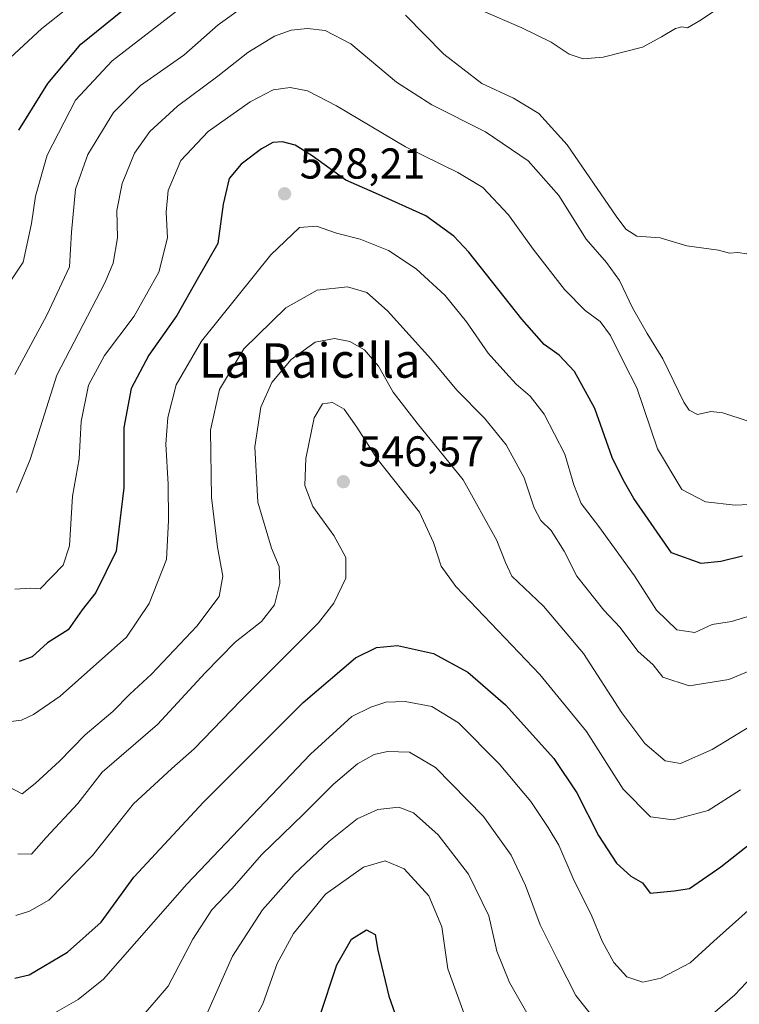
# Model space of a CAD drawing. Units: metres. Extents: x 566649 to 570105, y 4714872 to 4717219.
# Drawn here: x 567470 to 567637, y 4715552 to 4715781 of the extents above; entities that cross this region are included whole.
import ezdxf
from ezdxf.enums import TextEntityAlignment as Align

# ---------------------------------------------------------------- set-up
doc = ezdxf.new("R2010")
doc.units = ezdxf.units.M
doc.header["$MEASUREMENT"] = 0
for name, color, linetype, lineweight in [('Arbolado forestal CxS', 92, 'Continuous', 0), ('Curva de nivel maestra', 30, 'Continuous', 30), ('Curva de nivel normal', 30, 'Continuous', 0), ('Pastizal CxS', 92, 'Continuous', 0), ('Punto de cota en terreno', 7, 'Continuous', 0), ('Rótulo de punto de cota en terreno', 7, 'Continuous', 0), ('Texto cartográfico', 7, 'Continuous', 0)]:
    doc.layers.add(name, color=color, linetype=linetype, lineweight=lineweight)
doc.styles.add('Style-Arial', font='txt')

# ---------------------------------------------------------------- blocks, each defined once
blk = doc.blocks.new('5PATER')
at = {"layer": 'Punto de cota en terreno', "linetype": 'Continuous', "lineweight": 0}
h = blk.add_hatch(color=51, dxfattribs=at)
edge = h.paths.add_edge_path()
edge.add_ellipse((0, 0), major_axis=(-0.11, -0.111), ratio=0.999422, start_angle=0, end_angle=360)

msp = doc.modelspace()

# ---------------------------------------------------------------- linework, layer by layer
at = {"layer": 'Arbolado forestal CxS', "color": 92, "linetype": 'Continuous', "lineweight": 0}
for points in [[(567621.6541, 4715859.6689, 498.4271), (567603.3737, 4715853.1401, 498.1723), (567574.6467, 4715838.7753, 497.8147), (567556.3663, 4715824.4107, 497.1274), (567522.4163, 4715811.3519, 497.1438), (567506.7467, 4715803.5173, 497.506), (567475.4085, 4715778.7045, 497.2785), (567458.4333, 4715763.0347, 495.8449), (567424.4829, 4715752.5879, 495.7884), (567394.5107, 4715735.4935, 497.7079), (567364.4785, 4715717.2117, 495.4196), (567346.1969, 4715693.7059, 494.5876), (567337.0567, 4715683.2593, 494.051), (567326.3023, 4715661.7139, 493.418)], [(567434.7947, 4715531.5745, 555.4583), (567413.8971, 4715649.5511, 534.9536), (567416.9235, 4715668.1131, 529.1943), (567396.3175, 4715675.3051, 524.3691), (567375.8101, 4715674.2799, 515.5585), (567349.1509, 4715673.2551, 500.5384), (567326.3023, 4715661.7139, 493.418), (567337.0567, 4715683.2593, 494.051), (567346.1969, 4715693.7059, 494.5876), (567364.4785, 4715717.2117, 495.4196), (567394.5107, 4715735.4935, 497.7079), (567424.4829, 4715752.5879, 495.7884), (567458.4333, 4715763.0347, 495.8449), (567475.4085, 4715778.7045, 497.2785), (567506.7467, 4715803.5173, 497.506)]]:
    msp.add_polyline3d(points, dxfattribs=at)
at = {"layer": 'Curva de nivel maestra', "color": 30, "linetype": 'Continuous', "lineweight": 30, "flags": 128}
for points, elevation in [([(567470.03, 4715755.0601), (567476.76, 4715765.9401), (567484.42, 4715775.0601), (567495.76, 4715784.1401)], 500), ([(567638.06, 4715656.2401), (567633.07, 4715654.9801), (567628.48, 4715654.4701), (567621.59, 4715656.9401), (567612.87, 4715669.5901), (567610.34, 4715673.9001), (567607.79, 4715679.1301), (567603.8, 4715690.4701), (567599.08, 4715699.0901), (567595.55, 4715702.8901), (567592.04, 4715705.3401), (567586.87, 4715711.2201), (567574.53, 4715726.7701), (567571.03, 4715730.4901), (567564.54, 4715735.1701), (567552.84, 4715740.4601), (567545.97, 4715743.4501), (567538.14, 4715749.1301), (567534.23, 4715751.5701), (567531.28, 4715752.3701), (567529, 4715752.2301), (567526.4, 4715750.7201), (567521.7, 4715747.2001), (567518.9, 4715743.8501), (567517.52, 4715737.8701), (567516.22, 4715728.7701), (567511.49, 4715720.4001), (567506.72, 4715712.0801), (567500.21, 4715702.8801), (567496.17, 4715695.0901), (567494.44, 4715686.0901), (567494.46, 4715672.0701), (567492.62, 4715657.3801), (567487.94, 4715647.7501), (567484.72, 4715643.7501), (567481.52, 4715639.0901), (567476.71, 4715636.0601), (567473.14, 4715632.8301), (567470.16, 4715631.7401)], 525), ([(567469.16, 4715558.2301), (567472.48, 4715559.0101), (567481.36, 4715564.3101), (567489.15, 4715571.2601), (567496.73, 4715581.7001), (567512.91, 4715599.0701), (567536.1, 4715622.2601), (567548.21, 4715632.5701), (567553.08, 4715634.9901), (567558.01, 4715635.4501), (567566.34, 4715633.5901), (567574.28, 4715629.2901), (567583.04, 4715621.7201), (567594.26, 4715609.2601), (567599.64, 4715601.2501), (567604.66, 4715591.3601), (567608.81, 4715584.9401), (567612.18, 4715581.9001), (567614.84, 4715580.3601), (567616.63, 4715577.9901), (567622.24, 4715578.5001), (567625.74, 4715579.0801), (567633.07, 4715584.1001), (567646.58, 4715594.7401)], 550), ([(567539.81, 4715549.0001), (567543.86, 4715561.3801), (567547.26, 4715567.2701), (567550.75, 4715569.5101), (567552.76, 4715568.4301), (567553.44, 4715564.7701), (567555.96, 4715554.1001), (567560.28, 4715541.7701)], 575)]:
    msp.add_lwpolyline(points, dxfattribs=dict(at, elevation=elevation))
at = {"layer": 'Curva de nivel normal', "color": 30, "linetype": 'Continuous', "lineweight": 0, "flags": 128}
for points, elevation in [([(567559.8, 4715781.7701), (567568.7, 4715772.6801), (567577.58, 4715765.9401), (567584.88, 4715762.4701), (567590.82, 4715758.9601), (567597.38, 4715751.6601), (567608.77, 4715735.1001), (567611, 4715732.0901), (567613.57, 4715730.4401), (567618.93, 4715730.0901), (567625.17, 4715728.2001), (567632.54, 4715727.2101), (567635.07, 4715726.5001), (567637.02, 4715726.6501), (567639.06, 4715726.3701), (567641.12, 4715726.7701), (567643.65, 4715727.4301), (567646.79, 4715730.6601), (567648.87, 4715736.5401), (567649.67, 4715748.5101), (567649.57, 4715761.5901), (567650.32, 4715771.1401), (567653.11, 4715779.6001), (567660.19, 4715790.7401)], 510), ([(567468.4, 4715720.4901), (567471.07, 4715724.4701), (567473.03, 4715733.4201), (567473.9, 4715739.7401), (567476.66, 4715749.2601), (567483.22, 4715762.0001), (567491.76, 4715771.1401), (567513.09, 4715787.7101)], 505), ([(567577.15, 4715783.0001), (567586.86, 4715778.8601), (567593.67, 4715775.5101), (567597.84, 4715772.7401), (567601.08, 4715771.6201), (567605.75, 4715772.0201), (567614.85, 4715774.3101), (567619.3, 4715776.7201), (567622.54, 4715778.6701), (567623.96, 4715779.0401), (567625.31, 4715778.8301), (567628.49, 4715780.7001), (567634.91, 4715785.0101)], 505), ([(567469.12, 4715698.3801), (567476.55, 4715712.1201), (567481.8, 4715723.3701), (567482.29, 4715731.3801), (567483.22, 4715741.4001), (567486.08, 4715749.4001), (567492.04, 4715759.1601), (567498.32, 4715765.4301), (567508.39, 4715772.4601), (567516.3, 4715779.5201), (567522.09, 4715783.6401)], 510), ([(567469.52, 4715671.0001), (567472.7, 4715678.6401), (567478.91, 4715698.1801), (567490, 4715719.6101), (567491.96, 4715724.2301), (567492.95, 4715730.0701), (567492.78, 4715736.4001), (567494.03, 4715742.7301), (567496.89, 4715749.7301), (567500.48, 4715754.7301), (567506.86, 4715760.6501), (567516.25, 4715767.5701), (567523.25, 4715773.1201), (567529.42, 4715776.8801), (567533.28, 4715778.3201), (567537.1, 4715778.6601), (567541.2, 4715778.2401), (567547.12, 4715775.1501), (567557.71, 4715766.2201), (567565.93, 4715760.9601), (567578.39, 4715754.7101), (567588.28, 4715747.9401), (567595.46, 4715739.9501), (567601.81, 4715729.7701), (567606.53, 4715724.3501), (567609.54, 4715720.2101), (567612.52, 4715713.8601), (567615.98, 4715707.8701), (567619.58, 4715702.0401), (567624.46, 4715691.9401), (567625.67, 4715690.0801), (567627.61, 4715689.1201), (567630.71, 4715689.7901), (567633.53, 4715689.4701), (567639.39, 4715687.5601)], 515), ([(567469.13, 4715648.5301), (567472.86, 4715648.8001), (567475.01, 4715648.6201), (567480.37, 4715654.0901), (567481.79, 4715658.6001), (567482.53, 4715670.1601), (567484.04, 4715678.7801), (567484.52, 4715687.4601), (567486.22, 4715695.8701), (567489.91, 4715702.7501), (567496.8, 4715711.9201), (567502.59, 4715722.1201), (567504.58, 4715730.0601), (567504.24, 4715736.0501), (567504.69, 4715741.0701), (567507.64, 4715748.0701), (567514.05, 4715754.7801), (567523.74, 4715761.6401), (567529.09, 4715764.4201), (567533.08, 4715764.9501), (567537.09, 4715764.2101), (567543.84, 4715760.7601), (567559.83, 4715751.1801), (567572.02, 4715745.2601), (567577.76, 4715741.7501), (567583.77, 4715735.4301), (567589.44, 4715727.4401), (567596.73, 4715718.0701), (567601.56, 4715713.2401), (567605.03, 4715710.7001), (567607.41, 4715707.4201), (567610.52, 4715701.1201), (567613.54, 4715695.2401), (567618.35, 4715681.0901), (567624, 4715671.6401), (567629.49, 4715668.8201), (567636.36, 4715668.0101), (567642.74, 4715668.3401)], 520), ([(567642.91, 4715643.2801), (567635.52, 4715641.0101), (567631.07, 4715640.3601), (567627.05, 4715638.5201), (567622.82, 4715639.0901), (567618.14, 4715643.6501), (567612.98, 4715651.6401), (567604.76, 4715663.0601), (567600.62, 4715668.4601), (567598.94, 4715672.7401), (567596.83, 4715679.8401), (567592.01, 4715689.1801), (567588.78, 4715693.3701), (567585.49, 4715696.1001), (567583.11, 4715698.7301), (567579.04, 4715703.2801), (567574.02, 4715710.6101), (567569.02, 4715716.7001), (567562.31, 4715722.8801), (567555.86, 4715727.1401), (567549.33, 4715729.7801), (567543.79, 4715731.2001), (567539.18, 4715732.8001), (567535.19, 4715732.5101), (567528.53, 4715726.1401), (567512.44, 4715706.0801), (567506.61, 4715695.9501), (567504.63, 4715688.3701), (567504.16, 4715682.1601), (567504.76, 4715672.8801), (567504.83, 4715664.4601), (567504.34, 4715655.4001), (567500.3, 4715645.2201), (567495.09, 4715637.4201), (567479.64, 4715623.6801), (567473.46, 4715619.4601), (567470.65, 4715618.1701), (567466.96, 4715617.6901)], 530), ([(567467.7, 4715602.6601), (567470.81, 4715601.0601), (567473.86, 4715603.4601), (567479.49, 4715608.6001), (567485.43, 4715614.7101), (567491.84, 4715620.1601), (567495.84, 4715624.1501), (567500.88, 4715628.8401), (567511.42, 4715639.9901), (567516.55, 4715646.8501), (567517.44, 4715651.5501), (567516.2, 4715658.2701), (567514.82, 4715669.7801), (567514.59, 4715685.4801), (567516.62, 4715694.8601), (567522.26, 4715704.2901), (567532.06, 4715713.8601), (567539.35, 4715717.9201), (567546.4, 4715718.7001), (567550.89, 4715717.4001), (567555.68, 4715713.1601), (567565.71, 4715701.9901), (567571.72, 4715694.7601), (567578.16, 4715688.2401), (567583.21, 4715682.0101), (567587.38, 4715674.4101), (567589.72, 4715667.4301), (567591.29, 4715664.5101), (567593.65, 4715662.1301), (567596.7, 4715657.3401), (567599.64, 4715651.5301), (567605.92, 4715643.7001), (567609.64, 4715639.6501), (567613.8, 4715634.1501), (567617.3, 4715630.9801), (567619.59, 4715628.1001), (567625.67, 4715626.1201), (567634.93, 4715627.6001), (567644.2, 4715631.4401)], 535), ([(567469.79, 4715587.1001), (567472.98, 4715587.0001), (567476.43, 4715590.8701), (567483.76, 4715598.7901), (567489.42, 4715606.0301), (567502.27, 4715617.1001), (567513.31, 4715629.1501), (567520.28, 4715636.2501), (567526.36, 4715641.0601), (567529.45, 4715644.8701), (567530.63, 4715649.8601), (567530.48, 4715653.8101), (567528.72, 4715658.0901), (567525.51, 4715668.7601), (567524.88, 4715681.5901), (567526.27, 4715690.8001), (567528.8, 4715696.5301), (567533.3, 4715701.8701), (567538.83, 4715705.8601), (567543.36, 4715706.7201), (567546.89, 4715705.9901), (567550.35, 4715704.1001), (567553.53, 4715700.3001), (567556.97, 4715694.3001), (567562.56, 4715687.0601), (567573.25, 4715673.9401), (567581.02, 4715659.8601), (567583.04, 4715654.7301), (567584.54, 4715651.5601), (567591.84, 4715644.5601), (567601.18, 4715633.6201), (567610.09, 4715619.8301), (567615.42, 4715612.7001), (567620.15, 4715608.7301), (567623.67, 4715608.1001), (567631.07, 4715611.3301), (567644.73, 4715619.6601)], 540), ([(567469.36, 4715572.8101), (567472.54, 4715573.8201), (567476.98, 4715576.3601), (567487.15, 4715586.7601), (567496.69, 4715598.7501), (567502.47, 4715604.0801), (567505.6, 4715606.9501), (567510.8, 4715611.5201), (567521.6, 4715622.6901), (567539.67, 4715640.7401), (567543.23, 4715645.2601), (567545.99, 4715651.0801), (567546, 4715655.8801), (567543.19, 4715660.9701), (567538.31, 4715667.7401), (567536.44, 4715672.6201), (567536.7, 4715678.8401), (567538.61, 4715688.2701), (567540.59, 4715691.5801), (567542.88, 4715691.8701), (567545.57, 4715690.3201), (567548.53, 4715686.1501), (567553.25, 4715678.7601), (567563.1, 4715666.3801), (567566.34, 4715659.3401), (567568.14, 4715653.8701), (567571.49, 4715649.1601), (567591.04, 4715628.7201), (567601.85, 4715615.5401), (567610.4, 4715602.1601), (567616.72, 4715595.7401), (567621.96, 4715595.0101), (567630.1, 4715597.1401), (567637.58, 4715601.9401)], 545), ([(567473, 4715547.1301), (567483.85, 4715553.3201), (567489.68, 4715558.0301), (567509.08, 4715580.1001), (567537.78, 4715610.2801), (567547.34, 4715619.0001), (567551.75, 4715621.1901), (567555.27, 4715622.2801), (567559.78, 4715622.4501), (567565.92, 4715621.3401), (567572.14, 4715617.4901), (567581.61, 4715608.0401), (567588.92, 4715599.2801), (567592.92, 4715593.2601), (567595.45, 4715589.1201), (567598.98, 4715580.8201), (567602.94, 4715573.0001), (567605.46, 4715566.8201), (567608.21, 4715561.8701), (567611.26, 4715558.5601), (567614.92, 4715557.3501), (567619.14, 4715558.2301), (567625.92, 4715561.8001), (567631.4, 4715566.8401), (567643.73, 4715577.8201)], 555), ([(567605.62, 4715546.3701), (567599.38, 4715554.2601), (567595.22, 4715562.4101), (567591.11, 4715570.6601), (567587.66, 4715579.7401), (567584.34, 4715586.8201), (567577.92, 4715595.8101), (567566.8, 4715607.1901), (567560.75, 4715610.7301), (567555.69, 4715610.8401), (567552.52, 4715610.1801), (567548.69, 4715607.9801), (567543.08, 4715603.2601), (567536.16, 4715596.2901), (567526.42, 4715586.8501), (567519.56, 4715579.1001), (567514.9, 4715574.1001), (567510.44, 4715567.2801), (567504.69, 4715556.3901), (567497.68, 4715548.1801)], 560), ([(567513.84, 4715550.2901), (567519.7, 4715563.3801), (567526.64, 4715574.1001), (567533.98, 4715582.4301), (567542.05, 4715590.0001), (567548.63, 4715595.2401), (567553.38, 4715597.3801), (567558.3, 4715597.9701), (567561.72, 4715596.6101), (567567.39, 4715591.5401), (567574.48, 4715582.3701), (567579.17, 4715572.7001), (567581.02, 4715564.5501), (567584.01, 4715557.2601), (567589.84, 4715546.9401)], 565), ([(567574.46, 4715547.1601), (567569.67, 4715560.4201), (567568.23, 4715570.1401), (567565.27, 4715577.3801), (567559.56, 4715583.6301), (567555.08, 4715585.4601), (567550.05, 4715584.0301), (567541.29, 4715577.7301), (567533.86, 4715568.6001), (567530.01, 4715561.6901), (567526.69, 4715552.2701), (567520.44, 4715540.4801)], 570), ([(567640.27, 4715558.6001), (567636.28, 4715554.3801), (567629.4, 4715548.4601)], 560)]:
    msp.add_lwpolyline(points, dxfattribs=dict(at, elevation=elevation))
at = {"layer": 'Pastizal CxS', "color": 92, "linetype": 'Continuous', "lineweight": 0}
for points in [[(567621.6541, 4715859.6689, 498.4271), (567603.3737, 4715853.1401, 498.1723), (567574.6467, 4715838.7753, 497.8147), (567556.3663, 4715824.4107, 497.1274), (567522.4163, 4715811.3519, 497.1438), (567506.7467, 4715803.5173, 497.506), (567475.4085, 4715778.7045, 497.2785), (567458.4333, 4715763.0347, 495.8449), (567424.4829, 4715752.5879, 495.7884), (567394.5107, 4715735.4935, 497.7079), (567364.4785, 4715717.2117, 495.4196), (567346.1969, 4715693.7059, 494.5876), (567337.0567, 4715683.2593, 494.051), (567326.3023, 4715661.7139, 493.418)], [(567506.7467, 4715803.5173, 497.506), (567475.4085, 4715778.7045, 497.2785), (567458.4333, 4715763.0347, 495.8449), (567424.4829, 4715752.5879, 495.7884), (567394.5107, 4715735.4935, 497.7079), (567364.4785, 4715717.2117, 495.4196), (567346.1969, 4715693.7059, 494.5876), (567337.0567, 4715683.2593, 494.051), (567326.3023, 4715661.7139, 493.418), (567316.1642, 4715657.1415, 492.1564), (567301.6863, 4715597.7389, 489.9808), (567292.7199, 4715569.3875, 490.4001), (567264.3207, 4715571.6861, 489.3338), (567252.1535, 4715529.8569, 488.8997), (567250.7447, 4715525.0145, 488.8598), (567240.1323, 4715505.4931, 488.58), (567211.6488, 4715382.8711, 486.8649)]]:
    msp.add_polyline3d(points, dxfattribs=at)

# ---------------------------------------------------------------- block references
at = {"layer": 'Punto de cota en terreno', "color": 7, "linetype": 'Continuous', "lineweight": 0, "xscale": 10, "yscale": 10, "zscale": 10}
for p in [(567531.76, 4715740.31, 528.21), (567545.4, 4715673.49, 546.57)]:
    msp.add_blockref('5PATER', p, dxfattribs=at)

# ---------------------------------------------------------------- texts
at = {"layer": 'Rótulo de punto de cota en terreno', "color": 7, "linetype": 'Continuous', "lineweight": 0, "style": 'Style-Arial'}
for s, p in [('528,21', (567535.2878, 4715743.8378)), ('546,57', (567548.9278, 4715677.0178))]:
    msp.add_text(s, height=7, dxfattribs=at).set_placement(p)
at = {"layer": 'Texto cartográfico', "color": 7, "linetype": 'Continuous', "lineweight": 0, "style": 'Style-Arial'}
msp.add_text('La Raicilla', height=8, dxfattribs=at).set_placement((567537.5818, 4715701.6101), align=Align.MIDDLE_CENTER)

doc.saveas('drawing.dxf')
